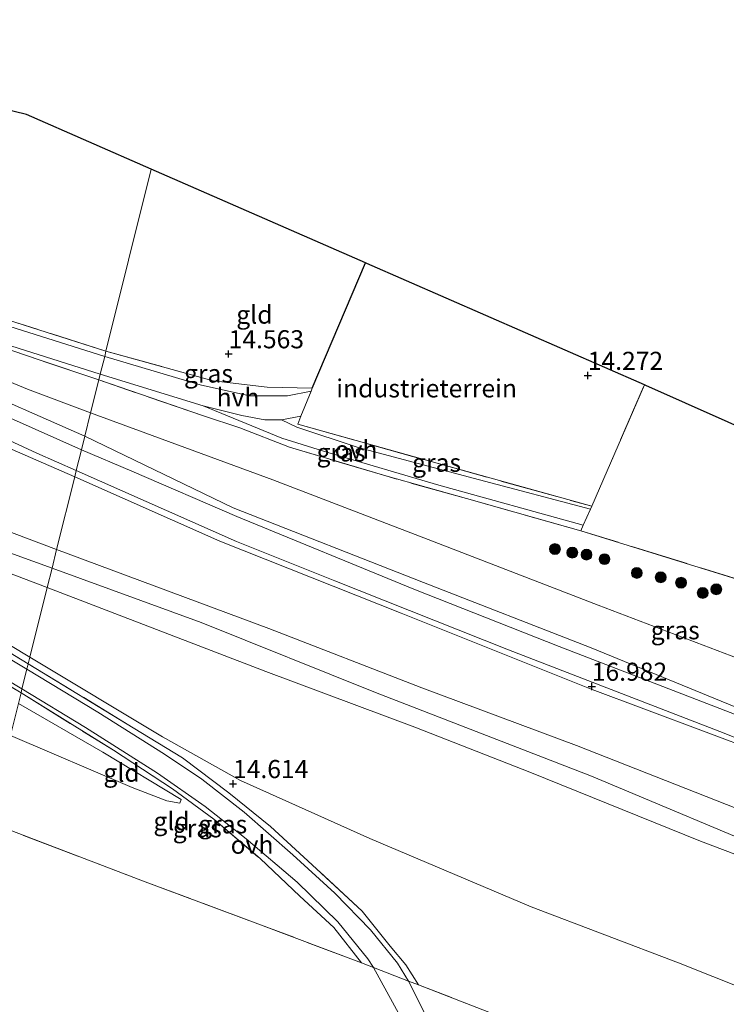
# Model space of a CAD drawing. Units: metres. Extents: x 209996 to 213192, y 426102 to 428666.
# Drawn here: x 210416 to 210514, y 428458 to 428594 of the extents above; entities that cross this region are included whole.
import ezdxf
from ezdxf.enums import TextEntityAlignment as Align

# ---------------------------------------------------------------- set-up
doc = ezdxf.new("R2010")
doc.units = ezdxf.units.M
doc.linetypes.add('IE-TERREINAFSCHEIDING', pattern=[10, 8, -2])
doc.layers.get('0').update_dxf_attribs({"lineweight": 25})
for name, color, linetype, lineweight in [('B-ME-GR-BOOM-S-B1', 93, 'Continuous', 18), ('B-ME-GW-KRUINLIJN-L-B1', 93, 'Continuous', 18), ('B-ME-GW-TEENLIJN-L-B1', 93, 'Continuous', 18), ('B-ME-IE-GRASLAND-GV-B6', 93, 'Continuous', 18), ('B-ME-IE-GRONDWERKLIJN-GROND_INGERICHT-GV-B6', 253, 'Continuous', 18), ('B-ME-IE-HULPGEOMETRIE-L-B1', 53, 'Continuous', 18), ('B-ME-IE-TERREINAFSCHEIDING-DOORGANG-L-B1', 8, 'IE-TERREINAFSCHEIDING-KUNSTMATIG-OPEN', 18), ('B-ME-IE-TERREINAFSCHEIDING-RASTERHEKWERK-L-B1', 8, 'IE-TERREINAFSCHEIDING', 18), ('B-ME-VH-VERH_SOORT-BITUMEN-GV-B6', 8, 'IE-TERREINAFSCHEIDING-NATUURLIJK-HOUTWAL', 18), ('B-ME-VH-VERH_SOORT-HALF_VERHARDING-GV-B6', 8, 'IE-TERREINAFSCHEIDING-NATUURLIJK-HOUTWAL', 18), ('B-ME-VH-VERH_SOORT-ONVERHARD-GV-B6', 8, 'Continuous', 18)]:
    doc.layers.add(name, color=color, linetype=linetype, lineweight=lineweight)
for name, color, linetype in [('B-ME-GW-HOOGTEPUNT-S-B1', 10, 'Continuous'), ('B-ME-IE-TERREINAFSCHEIDING-HAAGRASTER-L-B1', 10, 'Continuous'), ('B-ME-KG-KADASTRAAL-OPNAMEDTMGRENS-L-B1', 10, 'Continuous')]:
    doc.layers.add(name, color=color, linetype=linetype)
doc.styles.add('NLCS-ISO', font='NLCS-ISO.TTF')
doc.linetypes.add('IE-TERREINAFSCHEIDING-KUNSTMATIG-OPEN', pattern='A,7,-1.5,[67,NLCS.SHX,S=0.75,R=0,X=0,Y=0],-1.5', length=10)
doc.linetypes.add('IE-TERREINAFSCHEIDING-NATUURLIJK-HOUTWAL', pattern='A,7,-1.5,[67,NLCS.SHX,S=0.75,R=45,X=0,Y=0],-1.5,7,-1.5,[70,NLCS.SHX,S=0.75,R=0,X=0,Y=0],-1.5', length=20)

# ---------------------------------------------------------------- blocks, each defined once
blk = doc.blocks.new('hoogtepunt')
for p, q in [((-0.5, 0), (0.5, 0)), ((0, 0.5), (0, -0.5))]:
    blk.add_line(p, q)
blk = doc.blocks.new('boom')
h = blk.add_hatch(color=256)
edge = h.paths.add_edge_path()
edge.add_arc((0, 0), 0.75, 0, 360)
blk.add_circle((0, 0), 0.75)

msp = doc.modelspace()

# ---------------------------------------------------------------- linework, layer by layer
at = {"layer": 'B-ME-GW-KRUINLIJN-L-B1'}
for points in [[(210420.875, 428518.503, 19.356), (210401.113, 428525.599, 19.349), (210373.862, 428534.114, 19.821), (210373.287, 428533.842, 19.771), (210370.608, 428533.211, 19.839), (210368.038, 428535.745, 19.9), (210357.174, 428540.874, 19.757), (210327.911, 428552.73, 19.402), (210296.056, 428562.303, 19.531), (210264.686, 428571.751, 19.506), (210224.505, 428582.721, 19.349), (210194.159, 428589.719, 19.341), (210158.145, 428597.383, 19.316), (210121.847, 428605.38, 19.288), (210083.661, 428613.649, 19.431), (210048.595, 428621.425, 19.492)], [(210331.499, 428582.338, 14.908), (210334.345, 428578.933, 15.112), (210338.122, 428576.542, 15.373), (210342.08, 428574.991, 15.409), (210356.465, 428569.608, 15.37), (210372.228, 428563.126, 15.345), (210386.385, 428555.88, 15.402), (210394.882, 428550.888, 15.559), (210408.005, 428544.356, 15.881), (210425.406, 428536.72, 16.296)], [(210421.506, 428521.038, 19.403), (210408.387, 428525.988, 19.388), (210384.068, 428535.813, 19.524), (210377.326, 428539.311, 19.477), (210374.164, 428541.505, 19.545), (210370.647, 428544.605, 19.556), (210367.566, 428547.11, 19.524), (210360.891, 428551.996, 18.937), (210350.316, 428560.785, 17.162), (210340.006, 428569.171, 15.853), (210338.002, 428570.841, 15.495)], [(210588.542, 428497.669, 14.11), (210587.201, 428495.595, 14.479), (210580.334, 428488.63, 15.551), (210571.019, 428481.209, 16.663), (210568.363, 428480.237, 16.726), (210565.876, 428479.9, 16.802), (210563.018, 428480.449, 16.784), (210560.243, 428481.44, 16.781), (210555.377, 428483.312, 16.784), (210536.245, 428490.961, 16.788), (210516.137, 428498.978, 16.95), (210495.367, 428507.459, 16.909), (210472.174, 428516.514, 16.881), (210445.917, 428526.817, 16.788), (210425.406, 428536.72, 16.296)], [(210420.211, 428515.834, 19.449), (210398.948, 428523.871, 19.487), (210380.059, 428530.984, 19.605), (210378.241, 428531.385, 19.598)], [(210421.506, 428521.038, 19.403), (210450.821, 428510.133, 19.323), (210471.957, 428501.948, 19.489), (210493.331, 428493.987, 19.534), (210519.422, 428483.728, 19.41), (210542.801, 428474.3, 19.417), (210555.312, 428468.777, 19.441), (210563.326, 428464.097, 19.413), (210575.428, 428455.571, 19.354), (210593.269, 428440.541, 19.513), (210606.728, 428429.327, 19.676), (210615.437, 428423.496, 19.717), (210623.747, 428419.524, 19.531), (210629.928, 428417.086, 19.486), (210643.141, 428412.985, 19.482), (210657.496, 428410.082, 19.372), (210671.958, 428408.651, 19.382), (210689.42, 428409.21, 19.289), (210707.568, 428411.804, 19.603), (210729.968, 428415.586, 19.389), (210742.267, 428416.236, 19.517), (210752.314, 428415.95, 19.455), (210758.442, 428415.205, 19.564)], [(210757.859, 428413.036, 19.515), (210755.475, 428413.537, 19.493), (210742.764, 428413.355, 19.496), (210727.633, 428412.281, 19.582), (210707.207, 428408.257, 19.579), (210691.875, 428406.7, 19.396), (210672.392, 428405.537, 19.399), (210656.837, 428406.222, 19.316), (210642.504, 428409.477, 19.309), (210623.932, 428415.474, 19.337), (210610.244, 428422.886, 19.534), (210596.271, 428433.378, 19.51), (210576.914, 428449.565, 19.524), (210567.1, 428457.551, 19.271), (210558.808, 428463.2, 19.289), (210549.569, 428467.849, 19.271), (210539.133, 428472.031, 19.275), (210522.611, 428478.339, 19.251), (210495.399, 428489.756, 19.361), (210465.583, 428501.332, 19.382), (210441.478, 428510.989, 19.406), (210420.875, 428518.503, 19.356)], [(210525.424, 428475.135, 19.113), (210510.442, 428480.781, 19.12), (210486.905, 428490.287, 19.238), (210471.002, 428496.501, 19.251), (210450.42, 428504.216, 19.248), (210420.211, 428515.834, 19.449)], [(210416.218, 428499.777, 15.96), (210427.871, 428493.052, 15.089), (210438.69, 428486.55, 14.526)]]:
    msp.add_polyline3d(points, dxfattribs=at)
at = {"layer": 'B-ME-GW-TEENLIJN-L-B1'}
for points in [[(210338.002, 428570.841, 15.495), (210341.128, 428570.21, 15.434), (210349.797, 428567.577, 15.37), (210360.626, 428563.307, 15.434), (210371.325, 428558.111, 15.438), (210379.399, 428553.34, 15.423), (210390.603, 428546.68, 15.649), (210403.076, 428540.207, 16.068), (210424.012, 428531.114, 16.506)], [(210426.201, 428539.916, 15.143), (210417.471, 428543.216, 15.044), (210403.688, 428548.922, 15.051), (210392.485, 428554.029, 14.958), (210385.82, 428558.246, 15.001)], [(210426.201, 428539.916, 15.143), (210451.386, 428530.686, 15.333), (210472.831, 428522.455, 15.267), (210496.308, 428513.395, 15.378), (210519.521, 428504.549, 15.229), (210539.368, 428497.031, 15.202), (210559.228, 428489.294, 15.271), (210565.418, 428487.426, 15.254), (210568.753, 428487.323, 15.136), (210571.4, 428488.261, 14.953), (210573.936, 428489.587, 14.784), (210581.001, 428494.21, 14.21), (210585.145, 428496.466, 14.148), (210587.476, 428497.56, 14.099), (210588.542, 428497.669, 14.11)], [(210378.241, 428531.385, 19.598), (210378.736, 428530.59, 19.405), (210382.043, 428528.099, 19.072), (210394.225, 428520.37, 17.934), (210412.63, 428509.279, 16.786), (210417.811, 428506.182, 16.382)], [(210518.757, 428493.026, 17.042), (210495.108, 428501.846, 17.004), (210469.096, 428512.263, 17.049), (210444.065, 428522.203, 16.959), (210424.012, 428531.114, 16.506)], [(210417.811, 428506.182, 16.382), (210436.118, 428495.176, 15.19), (210446.928, 428489.177, 14.779), (210464.781, 428481.154, 14.734), (210487.078, 428471.694, 14.71), (210507.408, 428463.975, 14.603), (210535.413, 428452.847, 14.675), (210547.828, 428447.636, 14.724), (210553.04, 428444.92, 14.852), (210560.912, 428439.706, 14.924), (210569.319, 428431.809, 14.896), (210584.491, 428417.098, 14.814), (210596.286, 428407.689, 14.741), (210608.42, 428401.694, 14.734), (210625.189, 428395.641, 14.89), (210639.074, 428391.647, 14.955), (210655.842, 428388.671, 14.848), (210676.279, 428387.112, 14.879), (210691.757, 428387.342, 14.789), (210710.136, 428389.194, 14.775), (210732.343, 428392.384, 14.786), (210743.084, 428393.093, 14.561), (210752.106, 428393.258, 14.682), (210752.536, 428393.23, 14.679)], [(210438.69, 428486.55, 14.526), (210438.547, 428486.016, 14.429), (210436.742, 428486.355, 14.37), (210431.943, 428488.208, 14.394), (210415.127, 428495.391, 14.636)]]:
    msp.add_polyline3d(points, dxfattribs=at)
at = {"layer": 'B-ME-IE-GRASLAND-GV-B6'}
for points in [[(210349.538, 428598.657, 14.2), (210366.123, 428594.158, 14.898), (210381.612, 428580.869, 15.046), (210385.272, 428577.318, 15.053), (210386.696, 428576.063, 14.926), (210378.701, 428566.448, 14.792), (210382.433, 428565.083, 14.837), (210392.817, 428560.737, 14.857), (210402.661, 428556.638, 14.826), (210414.835, 428552.749, 14.785), (210428.324, 428548.455, 14.735), (210428.145, 428547.732, 14.711), (210414.906, 428551.895, 14.729), (210403.677, 428555.345, 14.794), (210393.537, 428559.138, 14.826), (210378.673, 428565.238, 14.801), (210359.313, 428572.955, 14.758), (210344.732, 428578.721, 14.726), (210337.775, 428582.386, 14.758), (210333.748, 428584.806, 14.736), (210331.428, 428587.113, 14.74), (210329.898, 428590.175, 14.715), (210326.081, 428600.342, 14.715)], [(210379.56, 428561.323, 14.933), (210385.82, 428558.246, 15.001), (210392.485, 428554.029, 14.958), (210403.688, 428548.922, 15.051), (210417.471, 428543.216, 15.044), (210426.201, 428539.916, 15.143), (210425.406, 428536.72, 16.296), (210408.005, 428544.356, 15.881), (210394.882, 428550.888, 15.559), (210386.385, 428555.88, 15.402), (210372.228, 428563.126, 15.345), (210356.465, 428569.608, 15.37), (210342.08, 428574.991, 15.409), (210338.122, 428576.542, 15.373), (210334.345, 428578.933, 15.112), (210331.499, 428582.338, 14.908), (210336.499, 428579.11, 14.983), (210342.574, 428575.749, 15.087), (210346.471, 428574.103, 15.148), (210363.23, 428567.472, 15.345), (210379.56, 428561.323, 14.933)], [(210427.334, 428544.472, 14.823), (210426.201, 428539.916, 15.143), (210417.471, 428543.216, 15.044), (210403.688, 428548.922, 15.051), (210392.485, 428554.029, 14.958), (210385.82, 428558.246, 15.001), (210379.56, 428561.323, 14.933), (210392.103, 428556.532, 14.872), (210402.877, 428552.758, 14.833), (210419.213, 428547.199, 14.815), (210427.334, 428544.472, 14.823)], [(210427.531, 428545.265, 14.703), (210427.334, 428544.472, 14.823), (210419.213, 428547.199, 14.815), (210402.877, 428552.758, 14.833)], [(210414.308, 428549.463, 14.711), (210427.531, 428545.265, 14.703)], [(210456.828, 428543.346, 14.621), (210456.659, 428542.929, 14.633), (210453.406, 428542.273, 14.562), (210448.151, 428542.281, 14.7), (210441.335, 428543.815, 14.718), (210428.145, 428547.732, 14.711), (210428.324, 428548.455, 14.735), (210443.146, 428544.353, 14.701), (210450.601, 428543.471, 14.701), (210456.828, 428543.346, 14.621)], [(210408.005, 428544.356, 15.881), (210425.406, 428536.72, 16.296), (210424.93, 428534.805, 16.397), (210414.741, 428539.365, 16.125)], [(210519.521, 428504.549, 15.229), (210496.308, 428513.395, 15.378), (210472.831, 428522.455, 15.267), (210451.386, 428530.686, 15.333), (210426.201, 428539.916, 15.143), (210427.334, 428544.472, 14.823), (210441.819, 428539.507, 14.741), (210446.823, 428537.885, 14.737), (210453.687, 428535.193, 14.648), (210466.968, 428531.217, 14.554), (210478.151, 428528.087, 14.354), (210493.923, 428523.66, 14.257)], [(210441.758, 428540.896, 14.663), (210452.627, 428536.456, 14.69), (210458.966, 428534.477, 14.635), (210474.317, 428529.947, 14.393), (210494.262, 428524.417, 14.357), (210493.923, 428523.66, 14.257), (210478.151, 428528.087, 14.354), (210466.968, 428531.217, 14.554), (210453.687, 428535.193, 14.648), (210446.823, 428537.885, 14.737), (210441.819, 428539.507, 14.741), (210427.334, 428544.472, 14.823), (210427.531, 428545.265, 14.703), (210441.758, 428540.896, 14.663)], [(210516.137, 428498.978, 16.95), (210495.367, 428507.459, 16.909), (210472.174, 428516.514, 16.881), (210445.917, 428526.817, 16.788), (210425.406, 428536.72, 16.296), (210426.201, 428539.916, 15.143), (210451.386, 428530.686, 15.333), (210472.831, 428522.455, 15.267), (210496.308, 428513.395, 15.378), (210519.521, 428504.549, 15.229)], [(210454.82, 428538.374, 14.625), (210473.254, 428533.2, 14.431), (210495.428, 428527.028, 14.428), (210495.242, 428526.611, 14.371), (210479.912, 428530.671, 14.407), (210463.151, 428535.147, 14.441), (210454.671, 428537.949, 14.569), (210452.566, 428538.969, 14.55), (210455.266, 428539.479, 14.527), (210454.82, 428538.374, 14.625)], [(210529.958, 428492.591, 17.016), (210512.555, 428499.349, 17.013), (210490.952, 428507.659, 16.992), (210470.851, 428515.566, 16.947), (210446.383, 428525.606, 16.854), (210431.89, 428531.874, 16.619), (210424.93, 428534.805, 16.397), (210425.406, 428536.72, 16.296), (210445.917, 428526.817, 16.788), (210472.174, 428516.514, 16.881), (210495.367, 428507.459, 16.909), (210516.137, 428498.978, 16.95)], [(210493.923, 428523.66, 14.257), (210518.172, 428516.147, 14.074)], [(210395.562, 428518.649, 17.753), (210417.588, 428505.284, 16.169), (210417.398, 428504.521, 16.165), (210406.592, 428510.984, 16.944)], [(210410.243, 428505.704, 16.654), (210416.72, 428501.795, 16.138), (210416.587, 428501.262, 16.093), (210404.008, 428508.789, 17.166)], [(210463.706, 428471.104, 13.984), (210467.569, 428466.281, 13.953), (210469.774, 428463.689, 13.908), (210471.507, 428460.937, 13.912), (210470.131, 428461.463, 13.781), (210468.587, 428463.952, 13.822), (210464.871, 428468.521, 13.856), (210459.931, 428473.596, 14.057), (210454.156, 428478.894, 14.191), (210447.394, 428484.778, 14.344), (210441.565, 428489.339, 14.606), (210436.406, 428492.792, 14.886), (210427.195, 428498.614, 15.477), (210417.398, 428504.521, 16.165), (210417.588, 428505.284, 16.169), (210432.09, 428496.431, 15.297), (210438.889, 428492.29, 14.872), (210445.291, 428487.468, 14.599), (210451.06, 428482.816, 14.402), (210456.801, 428477.526, 14.164), (210463.706, 428471.104, 13.984)], [(210465.277, 428463.322, 13.818), (210463.606, 428463.958, 13.874), (210459.801, 428468.867, 13.967), (210455.092, 428473.201, 14.22), (210449.609, 428478.385, 14.285), (210443.225, 428483.811, 14.382), (210437.516, 428488.018, 14.686), (210429.353, 428493.346, 15.308), (210416.587, 428501.262, 16.093), (210416.72, 428501.795, 16.138), (210425.484, 428496.496, 15.522), (210435.459, 428490.183, 14.776), (210442.025, 428485.568, 14.43), (210447.704, 428481.118, 14.271), (210454.725, 428475.13, 14.105), (210460.379, 428469.649, 13.908), (210464.489, 428464.546, 13.863), (210465.277, 428463.322, 13.818)], [(210471.507, 428460.937, 13.912), (210485.382, 428455.562, 13.814), (210483.314, 428451.031, 13.673), (210470.472, 428421.159, 13.603), (210458.354, 428393.062, 13.438), (210448.947, 428371.501, 13.151), (210440.323, 428353.273, 12.916), (210438.034, 428349.936, 12.697), (210437.018, 428350.784, 12.743), (210442.045, 428361.12, 12.817), (210449.54, 428378.469, 13.09), (210460.263, 428402.683, 13.342), (210466.889, 428418.118, 13.401), (210470.922, 428427.057, 13.467), (210474.143, 428434.566, 13.522), (210475.438, 428438.477, 13.57), (210476.203, 428442.279, 13.66), (210476.209, 428445.246, 13.736), (210475.242, 428449.797, 13.743), (210473.494, 428454.771, 13.757), (210470.131, 428461.463, 13.781), (210471.507, 428460.937, 13.912)]]:
    msp.add_polyline3d(points, dxfattribs=at)
at = {"layer": 'B-ME-IE-GRONDWERKLIJN-GROND_INGERICHT-GV-B6'}
for points in [[(210434.574, 428573.582, 14.503), (210428.324, 428548.455, 14.735), (210414.835, 428552.749, 14.785), (210402.661, 428556.638, 14.826), (210392.817, 428560.737, 14.857), (210382.433, 428565.083, 14.837), (210378.701, 428566.448, 14.792), (210386.696, 428576.063, 14.926), (210392.092, 428581.953, 14.994), (210399.445, 428573.595, 14.816), (210410.042, 428582.92, 15.04), (210410.281, 428582.861, 15.04), (210417.324, 428581.124, 14.813), (210434.574, 428573.582, 14.503)], [(210464.166, 428560.645, 14.343), (210456.828, 428543.346, 14.621), (210450.601, 428543.471, 14.701), (210443.146, 428544.353, 14.701), (210428.324, 428548.455, 14.735), (210434.574, 428573.582, 14.503), (210464.166, 428560.645, 14.343)], [(210424.012, 428531.114, 16.506), (210421.506, 428521.038, 19.403), (210408.387, 428525.988, 19.388), (210384.068, 428535.813, 19.524), (210377.326, 428539.311, 19.477), (210374.164, 428541.505, 19.545), (210370.647, 428544.605, 19.556), (210367.566, 428547.11, 19.524), (210360.891, 428551.996, 18.937), (210350.316, 428560.785, 17.162), (210340.006, 428569.171, 15.853), (210338.002, 428570.841, 15.495), (210341.128, 428570.21, 15.434), (210349.797, 428567.577, 15.37), (210360.626, 428563.307, 15.434), (210371.325, 428558.111, 15.438), (210379.399, 428553.34, 15.423), (210390.603, 428546.68, 15.649), (210403.076, 428540.207, 16.068), (210424.012, 428531.114, 16.506)], [(210502.721, 428543.79, 14.289), (210495.428, 428527.028, 14.428), (210473.254, 428533.2, 14.431), (210454.82, 428538.374, 14.625), (210455.266, 428539.479, 14.527), (210456.659, 428542.929, 14.633), (210456.828, 428543.346, 14.621), (210464.166, 428560.645, 14.343), (210464.369, 428560.556, 14.503), (210502.721, 428543.79, 14.289)], [(210593.075, 428503.552, 13.987), (210582.435, 428495.872, 14.126), (210566.868, 428500.53, 14.015), (210542.524, 428508.355, 14.046), (210518.172, 428516.147, 14.074), (210493.923, 428523.66, 14.257), (210494.262, 428524.417, 14.357), (210495.242, 428526.611, 14.371), (210495.428, 428527.028, 14.428), (210502.721, 428543.79, 14.289), (210502.892, 428543.715, 14.503), (210593.075, 428503.552, 13.987)], [(210424.221, 428531.955, 16.439), (210424.012, 428531.114, 16.506), (210403.076, 428540.207, 16.068)], [(210406.78, 428539.891, 15.946), (210418.794, 428534.35, 16.307), (210424.221, 428531.955, 16.439)], [(210518.757, 428493.026, 17.042), (210495.108, 428501.846, 17.004), (210469.096, 428512.263, 17.049), (210444.065, 428522.203, 16.959), (210424.012, 428531.114, 16.506), (210424.221, 428531.955, 16.439), (210446.362, 428522.178, 16.813), (210459.93, 428516.73, 16.978), (210483.928, 428507.209, 17.044), (210513.113, 428495.945, 16.958), (210540.926, 428484.905, 17.041)], [(210420.211, 428515.834, 19.449), (210417.811, 428506.182, 16.382), (210412.63, 428509.279, 16.786), (210394.225, 428520.37, 17.934), (210382.043, 428528.099, 19.072), (210378.736, 428530.59, 19.405), (210378.241, 428531.385, 19.598), (210380.059, 428530.984, 19.605), (210398.948, 428523.871, 19.487), (210420.211, 428515.834, 19.449)], [(210519.422, 428483.728, 19.41), (210493.331, 428493.987, 19.534), (210471.957, 428501.948, 19.489), (210450.821, 428510.133, 19.323), (210421.506, 428521.038, 19.403), (210424.012, 428531.114, 16.506), (210444.065, 428522.203, 16.959), (210469.096, 428512.263, 17.049), (210495.108, 428501.846, 17.004), (210518.757, 428493.026, 17.042)], [(210408.387, 428525.988, 19.388), (210421.506, 428521.038, 19.403), (210420.875, 428518.503, 19.356), (210420.211, 428515.834, 19.449), (210398.948, 428523.871, 19.487)], [(210525.424, 428475.135, 19.113), (210510.442, 428480.781, 19.12), (210486.905, 428490.287, 19.238), (210471.002, 428496.501, 19.251), (210450.42, 428504.216, 19.248), (210420.211, 428515.834, 19.449), (210420.875, 428518.503, 19.356), (210421.506, 428521.038, 19.403), (210450.821, 428510.133, 19.323), (210471.957, 428501.948, 19.489), (210493.331, 428493.987, 19.534), (210519.422, 428483.728, 19.41)], [(210412.63, 428509.279, 16.786), (210417.811, 428506.182, 16.382), (210417.588, 428505.284, 16.169), (210395.562, 428518.649, 17.753)], [(210535.413, 428452.847, 14.675), (210507.408, 428463.975, 14.603), (210487.078, 428471.694, 14.71), (210464.781, 428481.154, 14.734), (210446.928, 428489.177, 14.779), (210436.118, 428495.176, 15.19), (210417.811, 428506.182, 16.382), (210420.211, 428515.834, 19.449), (210450.42, 428504.216, 19.248), (210471.002, 428496.501, 19.251), (210486.905, 428490.287, 19.238), (210510.442, 428480.781, 19.12), (210525.424, 428475.135, 19.113)], [(210404.008, 428508.789, 17.166), (210416.587, 428501.262, 16.093), (210416.218, 428499.777, 15.96)], [(210518.813, 428442.794, 13.956), (210507.348, 428447.144, 13.894), (210488.752, 428454.256, 13.791), (210485.382, 428455.562, 13.814), (210471.507, 428460.937, 13.912), (210469.774, 428463.689, 13.908), (210467.569, 428466.281, 13.953), (210463.706, 428471.104, 13.984), (210456.801, 428477.526, 14.164), (210451.06, 428482.816, 14.402), (210445.291, 428487.468, 14.599), (210438.889, 428492.29, 14.872), (210432.09, 428496.431, 15.297), (210417.588, 428505.284, 16.169), (210417.811, 428506.182, 16.382), (210436.118, 428495.176, 15.19), (210446.928, 428489.177, 14.779), (210464.781, 428481.154, 14.734), (210487.078, 428471.694, 14.71), (210507.408, 428463.975, 14.603), (210535.413, 428452.847, 14.675)], [(210455.092, 428473.201, 14.22), (210459.801, 428468.867, 13.967), (210463.606, 428463.958, 13.874), (210449.314, 428469.379, 13.929), (210433.756, 428475.144, 13.857), (210412.15, 428483.423, 13.794), (210415.127, 428495.391, 14.636), (210431.943, 428488.208, 14.394), (210436.742, 428486.355, 14.37), (210438.547, 428486.016, 14.429), (210438.69, 428486.55, 14.526), (210427.871, 428493.052, 15.089), (210416.218, 428499.777, 15.96), (210416.587, 428501.262, 16.093), (210429.353, 428493.346, 15.308), (210437.516, 428488.018, 14.686), (210443.225, 428483.811, 14.382), (210449.609, 428478.385, 14.285), (210455.092, 428473.201, 14.22)], [(210438.69, 428486.55, 14.526), (210438.547, 428486.016, 14.429), (210436.742, 428486.355, 14.37), (210431.943, 428488.208, 14.394), (210415.127, 428495.391, 14.636), (210416.218, 428499.777, 15.96), (210427.871, 428493.052, 15.089), (210438.69, 428486.55, 14.526)], [(210463.606, 428463.958, 13.874), (210465.277, 428463.322, 13.818), (210468.947, 428456.629, 13.667), (210471.503, 428450.795, 13.66), (210472.61, 428446.1, 13.667), (210472.779, 428442.049, 13.629), (210471.834, 428436.9, 13.532), (210469.126, 428430.112, 13.484), (210464.207, 428419.192, 13.353), (210458.149, 428404.678, 13.384), (210451.409, 428388.951, 13.187), (210442.279, 428368.962, 12.893), (210434.627, 428352.778, 12.764), (210433.298, 428353.887, 12.92), (210435.271, 428356.766, 13.01), (210435.188, 428356.826, 13.009), (210408.892, 428375.745, 12.586), (210388.945, 428390.122, 12.416), (210403.504, 428448.658, 13.398), (210412.15, 428483.423, 13.794), (210433.756, 428475.144, 13.857), (210449.314, 428469.379, 13.929), (210463.606, 428463.958, 13.874)]]:
    msp.add_polyline3d(points, dxfattribs=at)
at = {"layer": 'B-ME-IE-HULPGEOMETRIE-L-B1'}
msp.add_polyline3d([(210403.504, 428448.658, 13.398), (210412.15, 428483.423, 13.794), (210415.127, 428495.391, 14.636), (210416.218, 428499.777, 15.96), (210416.587, 428501.262, 16.093), (210416.72, 428501.795, 16.138), (210417.398, 428504.521, 16.165), (210417.588, 428505.284, 16.169), (210417.811, 428506.182, 16.382), (210420.211, 428515.834, 19.449), (210420.875, 428518.503, 19.356), (210421.506, 428521.038, 19.403), (210424.012, 428531.114, 16.506), (210424.221, 428531.955, 16.439), (210424.93, 428534.805, 16.397), (210425.406, 428536.72, 16.296), (210426.201, 428539.916, 15.143), (210427.334, 428544.472, 14.823), (210427.531, 428545.265, 14.703), (210428.145, 428547.732, 14.711), (210428.324, 428548.455, 14.735), (210434.574, 428573.582, 14.503)], dxfattribs=at)
at = {"layer": 'B-ME-IE-TERREINAFSCHEIDING-DOORGANG-L-B1'}
msp.add_line((210463.706, 428471.104, 13.984), (210467.569, 428466.281, 13.953), dxfattribs=at)
for points in [[(210456.828, 428543.346, 14.621), (210456.659, 428542.929, 14.633), (210455.266, 428539.479, 14.527), (210454.82, 428538.374, 14.625)], [(210493.923, 428523.66, 14.257), (210494.262, 428524.417, 14.357), (210495.242, 428526.611, 14.371), (210495.428, 428527.028, 14.428)], [(210471.507, 428460.937, 13.912), (210470.131, 428461.463, 13.781), (210465.277, 428463.322, 13.818), (210463.606, 428463.958, 13.874)]]:
    msp.add_polyline3d(points, dxfattribs=at)
at = {"layer": 'B-ME-IE-TERREINAFSCHEIDING-HAAGRASTER-L-B1'}
msp.add_line((210456.828, 428543.346, 14.621), (210464.166, 428560.645, 14.343), dxfattribs=at)
at = {"layer": 'B-ME-IE-TERREINAFSCHEIDING-RASTERHEKWERK-L-B1'}
for points in [[(210427.334, 428544.472, 14.823), (210419.213, 428547.199, 14.815), (210402.877, 428552.758, 14.833), (210392.103, 428556.532, 14.872), (210379.56, 428561.323, 14.933), (210363.23, 428567.472, 15.345), (210346.471, 428574.103, 15.148), (210342.574, 428575.749, 15.087), (210336.499, 428579.11, 14.983), (210331.499, 428582.338, 14.908)], [(210416.587, 428501.262, 16.093), (210404.008, 428508.789, 17.166), (210386.068, 428519.537, 18.261), (210376.126, 428525.646, 19.141), (210371.659, 428530.067, 19.699), (210368.038, 428535.745, 19.9), (210365.015, 428540.454, 19.76), (210362.187, 428543.929, 19.553), (210357.362, 428548.11, 18.841), (210346.09, 428557.488, 17.173), (210336.632, 428565.171, 15.949), (210333.991, 428567.377, 15.706), (210328.249, 428571.021, 15.645), (210322.615, 428572.528, 15.631), (210316.255, 428574.374, 15.531)], [(210336.958, 428570.67, 15.663), (210350.713, 428558.906, 17.585), (210361.056, 428550.363, 19.12), (210363.36, 428548.282, 19.316), (210367.903, 428544.434, 19.764), (210371.684, 428538.38, 19.871), (210373.862, 428534.114, 19.821), (210377.379, 428530.163, 19.413), (210381.334, 428527.467, 18.909), (210395.562, 428518.649, 17.753), (210417.588, 428505.284, 16.169)], [(210428.324, 428548.455, 14.735), (210414.835, 428552.749, 14.785), (210402.661, 428556.638, 14.826), (210392.817, 428560.737, 14.857), (210382.433, 428565.083, 14.837)], [(210428.324, 428548.455, 14.735), (210443.146, 428544.353, 14.701), (210450.601, 428543.471, 14.701), (210456.828, 428543.346, 14.621)], [(210593.075, 428503.552, 13.987), (210582.435, 428495.872, 14.126), (210566.868, 428500.53, 14.015), (210542.524, 428508.355, 14.046), (210518.172, 428516.147, 14.074), (210493.923, 428523.66, 14.257), (210478.151, 428528.087, 14.354), (210466.968, 428531.217, 14.554), (210453.687, 428535.193, 14.648), (210446.823, 428537.885, 14.737), (210441.819, 428539.507, 14.741), (210427.334, 428544.472, 14.823)], [(210454.82, 428538.374, 14.625), (210473.254, 428533.2, 14.431), (210495.428, 428527.028, 14.428), (210502.721, 428543.79, 14.289)], [(210463.706, 428471.104, 13.984), (210456.801, 428477.526, 14.164), (210451.06, 428482.816, 14.402), (210445.291, 428487.468, 14.599), (210438.889, 428492.29, 14.872), (210432.09, 428496.431, 15.297), (210417.588, 428505.284, 16.169)], [(210416.587, 428501.262, 16.093), (210429.353, 428493.346, 15.308), (210437.516, 428488.018, 14.686), (210443.225, 428483.811, 14.382), (210449.609, 428478.385, 14.285), (210455.092, 428473.201, 14.22)], [(210463.606, 428463.958, 13.874), (210449.314, 428469.379, 13.929), (210433.756, 428475.144, 13.857), (210412.15, 428483.423, 13.794)], [(210518.813, 428442.794, 13.956), (210507.348, 428447.144, 13.894), (210488.752, 428454.256, 13.791), (210485.382, 428455.562, 13.814), (210471.507, 428460.937, 13.912), (210469.774, 428463.689, 13.908), (210467.569, 428466.281, 13.953)]]:
    msp.add_polyline3d(points, dxfattribs=at)
at = {"layer": 'B-ME-KG-KADASTRAAL-OPNAMEDTMGRENS-L-B1'}
for points in [[(210434.574, 428573.582, 14.503), (210417.324, 428581.124, 14.813), (210410.281, 428582.861, 15.04), (210410.042, 428582.92, 15.04), (210395.359, 428586.554, 14.995), (210395.287, 428586.572, 14.995), (210366.123, 428594.158, 14.898), (210349.538, 428598.657, 14.2)], [(210655.26, 428445.854, 11.869), (210637.531, 428462.304, 11.869), (210635.151, 428464.512, 13.683), (210626.649, 428472.4, 14.035), (210616.169, 428482.124, 14.054), (210612.958, 428485.103, 14.12), (210608.043, 428489.664, 15.897), (210604.809, 428492.665, 15.818), (210599.858, 428497.259, 13.901), (210598.83, 428498.211, 13.815), (210596.445, 428500.425, 13.815), (210593.075, 428503.552, 13.987), (210502.892, 428543.715, 14.503), (210502.721, 428543.79, 14.289), (210464.369, 428560.556, 14.503), (210464.166, 428560.645, 14.343), (210434.574, 428573.582, 14.503)]]:
    msp.add_polyline3d(points, dxfattribs=at)
at = {"layer": 'B-ME-VH-VERH_SOORT-BITUMEN-GV-B6'}
for points in [[(210414.741, 428539.365, 16.125), (210424.93, 428534.805, 16.397), (210424.221, 428531.955, 16.439), (210418.794, 428534.35, 16.307), (210406.78, 428539.891, 15.946)], [(210540.926, 428484.905, 17.041), (210513.113, 428495.945, 16.958), (210483.928, 428507.209, 17.044), (210459.93, 428516.73, 16.978), (210446.362, 428522.178, 16.813), (210424.221, 428531.955, 16.439), (210424.93, 428534.805, 16.397), (210431.89, 428531.874, 16.619), (210446.383, 428525.606, 16.854), (210470.851, 428515.566, 16.947), (210490.952, 428507.659, 16.992), (210512.555, 428499.349, 17.013), (210529.958, 428492.591, 17.016)]]:
    msp.add_polyline3d(points, dxfattribs=at)
at = {"layer": 'B-ME-VH-VERH_SOORT-HALF_VERHARDING-GV-B6'}
for points in [[(210414.906, 428551.895, 14.729), (210428.145, 428547.732, 14.711), (210427.531, 428545.265, 14.703), (210414.308, 428549.463, 14.711)], [(210456.659, 428542.929, 14.633), (210455.266, 428539.479, 14.527), (210452.566, 428538.969, 14.55), (210450.252, 428538.95, 14.538), (210447.094, 428539.579, 14.573), (210441.758, 428540.896, 14.663), (210427.531, 428545.265, 14.703), (210428.145, 428547.732, 14.711), (210441.335, 428543.815, 14.718), (210448.151, 428542.281, 14.7), (210453.406, 428542.273, 14.562), (210456.659, 428542.929, 14.633)]]:
    msp.add_polyline3d(points, dxfattribs=at)
at = {"layer": 'B-ME-VH-VERH_SOORT-ONVERHARD-GV-B6'}
for points in [[(210452.566, 428538.969, 14.55), (210454.671, 428537.949, 14.569), (210463.151, 428535.147, 14.441), (210479.912, 428530.671, 14.407), (210495.242, 428526.611, 14.371), (210494.262, 428524.417, 14.357), (210474.317, 428529.947, 14.393), (210458.966, 428534.477, 14.635), (210452.627, 428536.456, 14.69), (210441.758, 428540.896, 14.663), (210447.094, 428539.579, 14.573), (210450.252, 428538.95, 14.538), (210452.566, 428538.969, 14.55)], [(210406.592, 428510.984, 16.944), (210417.398, 428504.521, 16.165), (210416.72, 428501.795, 16.138), (210410.243, 428505.704, 16.654)], [(210470.131, 428461.463, 13.781), (210465.277, 428463.322, 13.818), (210464.489, 428464.546, 13.863), (210460.379, 428469.649, 13.908), (210454.725, 428475.13, 14.105), (210447.704, 428481.118, 14.271), (210442.025, 428485.568, 14.43), (210435.459, 428490.183, 14.776), (210425.484, 428496.496, 15.522), (210416.72, 428501.795, 16.138), (210417.398, 428504.521, 16.165), (210427.195, 428498.614, 15.477), (210436.406, 428492.792, 14.886), (210441.565, 428489.339, 14.606), (210447.394, 428484.778, 14.344), (210454.156, 428478.894, 14.191), (210459.931, 428473.596, 14.057), (210464.871, 428468.521, 13.856), (210468.587, 428463.952, 13.822), (210470.131, 428461.463, 13.781)], [(210468.947, 428456.629, 13.667), (210465.277, 428463.322, 13.818), (210470.131, 428461.463, 13.781)], [(210470.131, 428461.463, 13.781), (210473.494, 428454.771, 13.757)]]:
    msp.add_polyline3d(points, dxfattribs=at)

# ---------------------------------------------------------------- block references
at = {"layer": 'B-ME-GR-BOOM-S-B1', "rotation": 90}
for p in [(210490.347, 428521.126, 14.758), (210492.753, 428520.626, 14.692), (210494.719, 428520.352, 14.689), (210497.199, 428519.725, 14.678), (210501.661, 428517.818, 14.678), (210504.971, 428517.22, 14.668), (210507.776, 428516.471, 14.657), (210510.763, 428515.066, 14.647), (210512.648, 428515.564, 14.644)]:
    msp.add_blockref('boom', p, dxfattribs=at)
at = {"layer": 'B-ME-GW-HOOGTEPUNT-S-B1', "rotation": 90}
for p in [(210445.273, 428548.065, 14.563), (210445.273, 428548.065, 14.563), (210494.888, 428545.082, 14.272), (210494.888, 428545.082, 14.272), (210495.441, 428502.154, 16.982), (210495.441, 428502.154, 16.982), (210445.874, 428488.706, 14.614), (210445.874, 428488.706, 14.614)]:
    msp.add_blockref('hoogtepunt', p, dxfattribs=at)

# ---------------------------------------------------------------- texts
at = {"layer": 'B-ME-GW-HOOGTEPUNT-S-B1', "ltscale": 0.2, "style": 'NLCS-ISO'}
for s, p in [('14.563', (210445.273, 428548.065, 14.563)), ('14.563', (210445.273, 428548.065, 14.563)), ('14.272', (210494.888, 428545.082, 14.272)), ('14.272', (210494.888, 428545.082, 14.272)), ('16.982', (210495.441, 428502.154, 16.982)), ('16.982', (210495.441, 428502.154, 16.982)), ('14.614', (210445.874, 428488.706, 14.614)), ('14.614', (210445.874, 428488.706, 14.614))]:
    msp.add_text(s, height=2.5, dxfattribs=at).set_placement(p, align=Align.BOTTOM_LEFT)
at = {"layer": 'B-ME-IE-GRASLAND-GV-B6', "ltscale": 0.2, "style": 'NLCS-ISO'}
for p in [(210442.486, 428545.364), (210460.798, 428534.463), (210473.997, 428533.045), (210506.974, 428509.908), (210440.932, 428482.559), (210444.452, 428483.111)]:
    msp.add_text('gras', height=2.5, dxfattribs=at).set_placement(p, align=Align.MIDDLE_CENTER)
at = {"layer": 'B-ME-IE-GRONDWERKLIJN-GROND_INGERICHT-GV-B6', "ltscale": 0.2, "style": 'NLCS-ISO'}
for s, p in [('gld', (210448.829, 428553.5)), ('industrieterrein', (210472.623, 428543.314)), ('gld', (210430.478, 428490.237)), ('gld', (210437.381, 428483.544))]:
    msp.add_text(s, height=2.5, dxfattribs=at).set_placement(p, align=Align.MIDDLE_CENTER)
at = {"layer": 'B-ME-VH-VERH_SOORT-HALF_VERHARDING-GV-B6', "ltscale": 0.2, "style": 'NLCS-ISO'}
msp.add_text('hvh', height=2.5, dxfattribs=at).set_placement((210446.568, 428542.091), align=Align.MIDDLE_CENTER)
at = {"layer": 'B-ME-VH-VERH_SOORT-ONVERHARD-GV-B6', "ltscale": 0.2, "style": 'NLCS-ISO'}
for p in [(210462.876, 428534.849), (210448.501, 428480.287)]:
    msp.add_text('ovh', height=2.5, dxfattribs=at).set_placement(p, align=Align.MIDDLE_CENTER)

doc.saveas('drawing.dxf')
